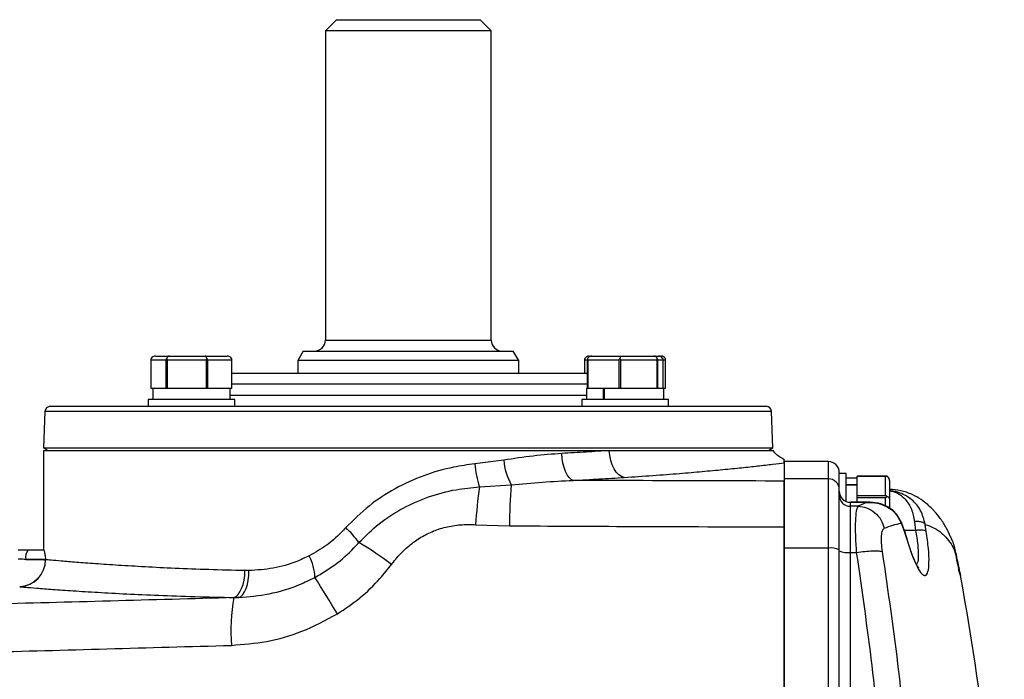
# Model space of a CAD drawing. Units: inches. Extents: x -41.4 to 38.4, y -16.6 to 27.5.
# Drawn here: x 12.1 to 19.1, y -6.2 to -1.5 of the extents above; entities that cross this region are included whole.
import ezdxf

# ---------------------------------------------------------------- set-up
doc = ezdxf.new("R2010")
doc.units = ezdxf.units.IN
doc.header["$MEASUREMENT"] = 0

msp = doc.modelspace()

# ---------------------------------------------------------------- linework, layer by layer
at = {"color": 7, "linetype": 'Continuous', "lineweight": 25}
for p, q in [((14.3662, -1.531), (14.2875, -1.6098)), ((14.3662, -1.531), (15.3898, -1.531)), ((15.4686, -1.6098), (15.3898, -1.531)), ((14.2875, -1.6098), (14.2875, -3.8145)), ((15.4686, -1.6098), (14.2875, -1.6098)), ((15.4686, -3.8145), (15.4686, -1.6098)), ((14.13, -3.8932), (14.0906, -3.9614)), ((14.13, -3.8932), (15.6261, -3.8932)), ((15.6654, -3.9614), (15.6261, -3.8932)), ((13.1517, -3.9589), (13.0457, -3.9589)), ((13.0457, -4.1589), (13.0457, -3.9589)), ((13.0771, -3.9289), (13.1757, -3.9289)), ((13.1517, -3.9589), (13.1517, -4.1589)), ((13.4372, -3.9589), (13.1621, -3.9589)), ((13.1621, -4.1589), (13.1621, -3.9589)), ((13.1757, -3.9289), (13.4315, -3.9289)), ((13.4315, -3.9289), (13.5888, -3.9289)), ((13.4372, -3.9589), (13.4372, -4.1589)), ((13.4494, -4.1589), (13.4494, -3.9589)), ((13.6185, -3.9589), (13.4494, -3.9589)), ((13.6185, -3.9589), (13.6185, -4.1589)), ((13.6203, -4.1589), (13.6203, -3.9589)), ((14.0906, -3.9614), (14.0906, -4.0507)), ((15.6654, -3.9614), (14.0906, -3.9614)), ((15.6654, -4.0507), (15.6654, -3.9614)), ((16.1358, -4.0507), (16.1358, -3.9589)), ((16.1535, -3.9589), (16.1535, -4.1589)), ((16.3786, -3.9589), (16.1586, -3.9589)), ((16.1586, -4.1589), (16.1586, -3.9589)), ((16.1672, -3.9289), (16.1846, -3.9289)), ((16.1846, -3.9289), (16.3892, -3.9289)), ((16.3786, -3.9589), (16.3786, -4.1589)), ((16.3892, -3.9289), (16.6277, -3.9289)), ((16.3916, -4.1589), (16.3916, -3.9589)), ((16.6481, -3.9589), (16.3916, -3.9589)), ((16.6277, -3.9289), (16.6616, -3.9289)), ((16.6481, -3.9589), (16.6481, -4.1589)), ((16.6926, -3.9589), (16.6561, -3.9589)), ((16.6561, -4.1589), (16.6561, -3.9589)), ((16.6616, -3.9289), (16.6789, -3.9289)), ((16.6926, -3.9589), (16.6926, -4.1589)), ((16.7086, -3.9589), (16.7086, -4.1589)), ((16.7104, -4.1589), (16.7104, -3.9589)), ((13.6203, -4.0507), (14.878, -4.0507)), ((14.878, -4.0507), (16.1535, -4.0507)), ((13.058, -4.1589), (13.0457, -4.1589)), ((13.058, -4.1589), (13.058, -4.2389)), ((13.1394, -4.1589), (13.058, -4.1589)), ((13.1517, -4.1589), (13.1394, -4.1589)), ((13.1621, -4.1589), (13.1517, -4.1589)), ((13.194, -4.1589), (13.1621, -4.1589)), ((13.4053, -4.1589), (13.194, -4.1589)), ((13.4372, -4.1589), (13.4053, -4.1589)), ((13.4494, -4.1589), (13.4372, -4.1589)), ((13.469, -4.1589), (13.4494, -4.1589)), ((13.5989, -4.1589), (13.469, -4.1589)), ((13.6185, -4.1589), (13.5989, -4.1589)), ((13.608, -4.2389), (13.608, -4.1589)), ((13.6203, -4.1589), (13.6185, -4.1589)), ((16.1481, -4.1589), (16.1481, -4.2389)), ((16.1535, -4.1589), (16.1481, -4.1589)), ((16.1586, -4.1589), (16.1535, -4.1589)), ((16.1841, -4.1589), (16.1586, -4.1589)), ((16.2693, -4.1589), (16.1841, -4.1589)), ((16.2693, -4.2389), (16.2693, -4.1589)), ((16.2735, -4.1589), (16.2693, -4.1589)), ((16.2735, -4.1589), (16.2735, -4.2389)), ((16.3531, -4.1589), (16.2735, -4.1589)), ((16.3786, -4.1589), (16.3531, -4.1589)), ((16.3916, -4.1589), (16.3786, -4.1589)), ((16.4214, -4.1589), (16.3916, -4.1589)), ((16.6184, -4.1589), (16.4214, -4.1589)), ((16.6481, -4.1589), (16.6184, -4.1589)), ((16.6561, -4.1589), (16.6481, -4.1589)), ((16.6604, -4.1589), (16.6561, -4.1589)), ((16.6981, -4.1589), (16.6604, -4.1589)), ((16.6981, -4.2389), (16.6981, -4.1589)), ((16.7086, -4.1589), (16.6981, -4.1589)), ((16.7104, -4.1589), (16.7086, -4.1589)), ((13.024, -4.2389), (13.024, -4.2869)), ((13.451, -4.2389), (13.024, -4.2389)), ((13.642, -4.2389), (13.451, -4.2389)), ((13.642, -4.2869), (13.642, -4.2389)), ((16.1141, -4.2389), (16.1141, -4.2869)), ((16.7321, -4.2389), (16.1141, -4.2389)), ((16.7321, -4.2869), (16.7321, -4.2389)), ((12.2893, -4.3249), (12.2803, -4.5822)), ((12.3286, -4.2869), (14.878, -4.2869)), ((14.878, -4.2869), (17.4274, -4.2869)), ((17.4758, -4.5822), (17.4668, -4.3249)), ((12.2796, -4.6019), (12.2796, -5.3106)), ((12.2796, -4.6019), (16.3101, -4.6019)), ((12.2803, -4.5822), (12.3118, -4.6019)), ((12.2803, -4.5822), (14.878, -4.5822)), ((14.878, -4.5822), (17.4758, -4.5822)), ((16.3101, -4.6019), (17.4765, -4.6019)), ((17.4443, -4.6019), (17.4758, -4.5822)), ((15.558, -4.6708), (15.3522, -4.6971)), ((17.8702, -4.6806), (17.5552, -4.6806)), ((17.5552, -4.6806), (17.5552, -4.8034)), ((17.5552, -4.6901), (17.5552, -4.8195)), ((17.9489, -4.7653), (17.9489, -4.7594)), ((17.9969, -4.7653), (17.9489, -4.7653)), ((17.9489, -4.8084), (17.9489, -4.7653)), ((17.9969, -4.9642), (17.9969, -4.7653)), ((17.8702, -4.8034), (17.5552, -4.8034)), ((17.5552, -4.8195), (17.5552, -5.2971)), ((17.8702, -4.8034), (17.8702, -5.2971)), ((17.9489, -4.8817), (17.9489, -4.8096)), ((18.0769, -4.7993), (17.9969, -4.7993)), ((18.2904, -4.7853), (18.0769, -4.7853)), ((18.0769, -4.7854), (18.0769, -4.7853)), ((18.0769, -4.8015), (18.0769, -4.7854)), ((18.0769, -4.7854), (18.2769, -4.7854)), ((18.0769, -4.8452), (18.0769, -4.8015)), ((18.2769, -4.9242), (18.2769, -4.7854)), ((18.3069, -4.8163), (18.3069, -4.9453)), ((15.3846, -4.8611), (15.6116, -4.8461)), ((17.9489, -5.3096), (17.9489, -4.8817)), ((17.9969, -4.8452), (18.0769, -4.8452)), ((18.0769, -4.848), (17.9969, -4.848)), ((18.0769, -4.848), (18.0769, -4.8452)), ((18.0769, -4.9081), (18.0769, -4.848)), ((18.0769, -4.9242), (18.0769, -4.9081)), ((18.1646, -4.9705), (18.0276, -4.9705)), ((18.0276, -4.9992), (18.0276, -4.9721)), ((18.1415, -4.9721), (18.0276, -4.9721)), ((18.0769, -4.9356), (18.0769, -4.9242)), ((18.2769, -4.9242), (18.0769, -4.9242)), ((18.0769, -4.9677), (18.0769, -4.9356)), ((18.0769, -4.9356), (18.2769, -4.9356)), ((18.1415, -4.9721), (18.0821, -4.9992)), ((18.1419, -4.9718), (18.1415, -4.9721)), ((18.3069, -4.9453), (18.3069, -5.0119)), ((18.0276, -5.3283), (18.0276, -4.9992)), ((18.0821, -4.9992), (18.0276, -4.9992)), ((18.4846, -5.1092), (18.4918, -5.1721)), ((15.358, -5.1305), (15.5987, -5.1387)), ((18.5681, -5.1783), (18.5608, -5.128)), ((12.1706, -5.3106), (12.2818, -5.3106)), ((17.8702, -5.2971), (17.5552, -5.2971)), ((17.5552, -5.2971), (17.5552, -7.0644)), ((17.8702, -5.2971), (17.8702, -7.0644)), ((17.9489, -7.0711), (17.9489, -5.3096)), ((18.0276, -6.9506), (18.0276, -5.3283)), ((18.0276, -5.3283), (18.07, -5.3283)), ((18.777, -5.3299), (18.7729, -5.3213)), ((12.2941, -5.3775), (12.1523, -5.3775)), ((12.2941, -5.3775), (12.2941, -5.3802)), ((12.2941, -5.3802), (12.2942, -5.3802)), ((18.7935, -5.4041), (18.7918, -5.3986)), ((13.7424, -5.4575), (13.7146, -5.4575)), ((13.6711, -5.6488), (13.6354, -5.6503)), ((13.6354, -5.6491), (13.6711, -5.6488)), ((13.6354, -5.6491), (13.6354, -5.6503))]:
    msp.add_line(p, q, dxfattribs=at)
at = {"color": 8, "linetype": 'Continuous', "lineweight": 25}
for p, q in [((14.2875, -3.8145), (15.4686, -3.8145)), ((16.1535, -3.9589), (16.1358, -3.9589)), ((16.7086, -3.9589), (16.6926, -3.9589)), ((14.878, -4.1295), (13.6203, -4.1295)), ((16.1535, -4.1295), (14.878, -4.1295)), ((13.608, -4.2082), (14.878, -4.2082)), ((14.878, -4.2082), (16.1481, -4.2082)), ((14.878, -4.3249), (12.2893, -4.3249)), ((17.4668, -4.3249), (14.878, -4.3249)), ((17.8702, -4.6806), (17.8702, -4.8034)), ((18.0276, -4.9721), (18.0276, -4.9705)), ((18.2769, -4.9977), (18.2769, -4.9356)), ((18.3898, -5.1193), (18.3852, -5.1021)), ((18.4918, -5.1721), (18.4122, -5.1721)), ((18.7889, -5.3929), (18.7852, -5.3842))]:
    msp.add_line(p, q, dxfattribs=at)
at = {"color": 7, "linetype": 'Continuous', "lineweight": 25, "flags": 128}
for points in [[(16.0528, -4.8145), (16.0378, -4.8079), (16.0234, -4.795), (16.0099, -4.7762), (15.998, -4.7523), (15.9878, -4.7239), (15.9799, -4.6922), (15.9744, -4.658), (15.9716, -4.6227)], [(16.4164, -4.7939), (16.3966, -4.7877), (16.3776, -4.775), (16.3599, -4.7564), (16.3441, -4.7324), (16.3308, -4.704), (16.3205, -4.672), (16.3135, -4.6375), (16.3101, -4.6019)], [(13.6354, -5.6491), (13.6509, -5.642), (13.6656, -5.6287), (13.6791, -5.6098), (13.6909, -5.5859), (13.7007, -5.5577), (13.708, -5.5262), (13.7127, -5.4924), (13.7146, -5.4575)], [(13.6711, -5.6488), (13.6858, -5.6413), (13.6997, -5.6278), (13.7121, -5.6088), (13.7229, -5.5849), (13.7315, -5.5569), (13.7378, -5.5256), (13.7414, -5.4921), (13.7424, -5.4575)]]:
    msp.add_lwpolyline(points, dxfattribs=at)
at = {"color": 7, "linetype": 'Continuous', "lineweight": 25}
for centre, radius, start, end in [((14.2087, -3.8145), 0.0787, 270, 0), ((15.5473, -3.8145), 0.0787, 180, 270), ((12.3286, -4.3263), 0.0394, 90, 178), ((17.4274, -4.3263), 0.0394, 2, 90), ((16.0235, -4.6497), 0.6729, 184.04215, 198.31031), ((15.9898, -4.6346), 0.4333, 184.79926, 209.22056), ((17.8702, -4.7594), 0.0787, 0, 90), ((17.8704, -4.882), 0.0785, 0.14968, 90.1489), ((18.6974, -5.3248), 3.3451, 172.03148, 176.66966), ((19.1279, -5.148), 3.5293, 175.09346, 179.85011), ((18.0276, -4.8917), 0.0787, 180, 270), ((18.0275, -4.8935), 0.0786, 180.11613, 270.11567), ((18.0274, -4.9207), 0.0785, 180.14968, 270.1489), ((13.8118, -5.792), 0.8922, 36.7882, 45.86414), ((13.2539, -7.4097), 2.5001, 52.98148, 59.40476), ((12.2271, -5.362), 0.0764, 137.67781, 191.68483), ((17.8893, -5.4303), 0.1346, 63.74837, 98.19344), ((18.0084, -5.1951), 0.1346, 243.74837, 278.19344), ((12.0998, -5.3778), 0.1944, 272.84455, 359.28814), ((12.1015, -5.3805), 0.1926, 272.37434, 0.08792), ((13.8371, -5.5208), 0.3757, 2.21531, 26.65299), ((2.5518, -12.8802), 13.7967, 31.0409, 32.30825), ((-0.5489, -9.0507), 19.685, 1.9771, 10.41586), ((14.962, -5.8906), 1.3482, 169.73231, 184.25062)]:
    msp.add_arc(centre, radius, start, end, dxfattribs=at)
for centre, major_axis, ratio, start_param, end_param in [((13.0771, -3.9589), (0.0343, 0), 0.873602, 1.570796, 2.674123), ((13.1757, -3.9589), (0, 0.03), 0.703764, 0, 1.103327), ((13.4315, -3.9589), (0, 0.03), 0.440922, 5.179859, 6.283185), ((13.5888, -3.9589), (0.0343, 0), 0.873602, 0.46747, 1.570796), ((16.1672, -3.9589), (0.0343, 0), 0.873602, 1.570796, 2.674123), ((16.1846, -3.9589), (0.032, 0), 0.937029, 1.570796, 2.674123), ((16.3892, -3.9589), (0, 0.03), 0.151752, 0, 1.103327), ((16.6277, -3.9589), (0, 0.03), 0.915451, 5.179859, 6.283185), ((16.6616, -3.9589), (0.032, 0), 0.937029, 0.46747, 1.570796), ((16.6789, -3.9589), (0.0343, 0), 0.873602, 0.46747, 1.570796), ((18.2769, -4.8163), (0, -0.0346), 0.866025, 1.570796, 2.674123), ((18.2769, -4.9453), (0.03, 0), 0.57735, 0, 1.103327)]:
    msp.add_ellipse(centre, major_axis=major_axis, ratio=ratio, start_param=start_param, end_param=end_param, dxfattribs=at)
for points, knots in [([(13.0457, -3.9589), (13.0457, -3.9572), (13.0458, -3.9532), (13.0461, -3.9487), (13.0464, -3.9463), (13.0465, -3.9454)], [0, 0, 0, 0, 0.342237, 0.773182, 1, 1, 1, 1]), ([(13.1568, -3.9454), (13.1564, -3.946), (13.1548, -3.9482), (13.1527, -3.9521), (13.1517, -3.9564), (13.1517, -3.9585), (13.1517, -3.9589)], [0, 0, 0, 0, 0.161279, 0.578026, 0.917949, 1, 1, 1, 1]), ([(13.1621, -3.9589), (13.1619, -3.9572), (13.1616, -3.9532), (13.1593, -3.9487), (13.1575, -3.9463), (13.1568, -3.9454)], [0, 0, 0, 0, 0.342237, 0.773182, 1, 1, 1, 1]), ([(13.4433, -3.9454), (13.4428, -3.946), (13.4409, -3.9482), (13.4384, -3.9521), (13.4373, -3.9564), (13.4372, -3.9585), (13.4372, -3.9589)], [0, 0, 0, 0, 0.161279, 0.578026, 0.917949, 1, 1, 1, 1]), ([(13.4494, -3.9589), (13.4492, -3.9572), (13.4488, -3.9532), (13.4462, -3.9487), (13.4441, -3.9463), (13.4433, -3.9454)], [0, 0, 0, 0, 0.342237, 0.773182, 1, 1, 1, 1]), ([(13.6195, -3.9454), (13.6194, -3.946), (13.6191, -3.9482), (13.6187, -3.9521), (13.6185, -3.9564), (13.6185, -3.9585), (13.6185, -3.9589)], [0, 0, 0, 0, 0.161279, 0.5780257, 0.9179489, 1, 1, 1, 1]), ([(13.6203, -3.9589), (13.6202, -3.9572), (13.6202, -3.9532), (13.6199, -3.9487), (13.6196, -3.9463), (13.6195, -3.9454)], [0, 0, 0, 0, 0.342237, 0.773182, 1, 1, 1, 1]), ([(16.1358, -3.9589), (16.1358, -3.9572), (16.1359, -3.9532), (16.1362, -3.9487), (16.1365, -3.9463), (16.1366, -3.9454)], [0, 0, 0, 0, 0.342237, 0.773182, 1, 1, 1, 1]), ([(16.156, -3.9454), (16.1558, -3.946), (16.155, -3.9482), (16.154, -3.9521), (16.1536, -3.9564), (16.1536, -3.9585), (16.1535, -3.9589)], [0, 0, 0, 0, 0.161279, 0.578026, 0.917949, 1, 1, 1, 1]), ([(16.1586, -3.9589), (16.1585, -3.9572), (16.1583, -3.9532), (16.1572, -3.9487), (16.1563, -3.9463), (16.156, -3.9454)], [0, 0, 0, 0, 0.342237, 0.773182, 1, 1, 1, 1]), ([(16.3851, -3.9454), (16.3845, -3.946), (16.3825, -3.9482), (16.3799, -3.9521), (16.3787, -3.9564), (16.3786, -3.9585), (16.3786, -3.9589)], [0, 0, 0, 0, 0.161279, 0.578026, 0.917949, 1, 1, 1, 1]), ([(16.3916, -3.9589), (16.3914, -3.9572), (16.391, -3.9532), (16.3882, -3.9487), (16.3859, -3.9463), (16.3851, -3.9454)], [0, 0, 0, 0, 0.342237, 0.7731817, 1, 1, 1, 1]), ([(16.6522, -3.9454), (16.6519, -3.946), (16.6506, -3.9482), (16.649, -3.9521), (16.6482, -3.9564), (16.6482, -3.9585), (16.6481, -3.9589)], [0, 0, 0, 0, 0.161279, 0.578026, 0.917949, 1, 1, 1, 1]), ([(16.6561, -3.9589), (16.656, -3.9572), (16.6558, -3.9532), (16.6541, -3.9487), (16.6527, -3.9463), (16.6522, -3.9454)], [0, 0, 0, 0, 0.342237, 0.773182, 1, 1, 1, 1]), ([(16.6902, -3.9454), (16.6904, -3.946), (16.6912, -3.9482), (16.6922, -3.9521), (16.6926, -3.9564), (16.6926, -3.9585), (16.6926, -3.9589)], [0, 0, 0, 0, 0.161279, 0.578026, 0.917949, 1, 1, 1, 1]), ([(16.7096, -3.9454), (16.7095, -3.946), (16.7092, -3.9482), (16.7088, -3.9521), (16.7087, -3.9564), (16.7086, -3.9585), (16.7086, -3.9589)], [0, 0, 0, 0, 0.161279, 0.578026, 0.917949, 1, 1, 1, 1]), ([(16.7104, -3.9589), (16.7103, -3.9572), (16.7103, -3.9532), (16.71, -3.9487), (16.7097, -3.9463), (16.7096, -3.9454)], [0, 0, 0, 0, 0.342237, 0.7731817, 1, 1, 1, 1]), ([(15.9716, -4.6227), (15.9043, -4.628), (15.7691, -4.6386), (15.6286, -4.6601), (15.558, -4.6708)], [0, 0, 0, 0, 0.497473, 1, 1, 1, 1]), ([(16.3101, -4.6019), (16.2556, -4.6056), (16.1463, -4.613), (16.0299, -4.6195), (15.9716, -4.6227)], [0, 0, 0, 0, 0.498604, 1, 1, 1, 1]), ([(17.5565, -4.665), (17.5446, -4.6592), (17.5208, -4.6474), (17.4933, -4.6243), (17.4808, -4.6061), (17.4758, -4.5989)], [0, 0, 0, 0, 0.3743842, 0.7516547, 1, 1, 1, 1]), ([(15.3522, -4.6971), (15.3015, -4.704), (15.179, -4.7205), (14.9856, -4.7768), (14.7824, -4.8696), (14.5924, -4.9928), (14.4867, -5.0982), (14.4331, -5.1516)], [0, 0, 0, 0, 0.147957, 0.357215, 0.572547, 0.783216, 1, 1, 1, 1]), ([(16.4164, -4.7939), (16.4853, -4.7893), (16.6237, -4.78), (16.8087, -4.7654), (16.9751, -4.751), (17.123, -4.7372), (17.2548, -4.7239), (17.3752, -4.711), (17.4804, -4.699), (17.5302, -4.6931), (17.5552, -4.6901)], [0, 0, 0, 0, 0.1228097, 0.2467334, 0.3622582, 0.4777836, 0.5971925, 0.7166053, 0.8575203, 1, 1, 1, 1]), ([(17.5552, -4.6901), (17.5552, -4.6877), (17.5552, -4.6806), (17.5552, -4.6635), (17.5552, -4.6666), (17.5552, -4.6674)], [0, 0, 0, 0, 0.275589, 0.826726, 1, 1, 1, 1]), ([(15.6116, -4.8461), (15.6857, -4.8391), (15.8341, -4.8251), (15.9798, -4.8181), (16.0528, -4.8145)], [0, 0, 0, 0, 0.498851, 1, 1, 1, 1]), ([(16.0528, -4.8145), (16.1151, -4.8113), (16.2401, -4.8049), (16.3575, -4.7976), (16.4164, -4.7939)], [0, 0, 0, 0, 0.498615, 1, 1, 1, 1]), ([(17.5552, -4.8195), (17.1982, -4.8187), (16.6972, -4.8174), (16.1966, -4.8152), (16.0528, -4.8145)], [0, 0, 0, 0, 0.712701, 1, 1, 1, 1]), ([(17.5552, -5.1458), (17.5552, -5.1029), (17.5552, -5.0169), (17.5552, -4.9125), (17.5552, -4.8422), (17.5552, -4.8266), (17.5552, -4.8195)], [0, 0, 0, 0, 0.26015, 0.520299, 0.780473, 1, 1, 1, 1]), ([(18.2769, -4.7854), (18.2787, -4.7854), (18.2826, -4.7854), (18.2871, -4.7853), (18.2896, -4.7853), (18.2904, -4.7853)], [0, 0, 0, 0, 0.342237, 0.773182, 1, 1, 1, 1]), ([(14.5264, -5.2577), (14.5732, -5.2114), (14.6681, -5.1175), (14.8374, -5.0091), (15.0224, -4.9274), (15.2067, -4.8779), (15.3293, -4.8663), (15.3846, -4.8611)], [0, 0, 0, 0, 0.203622, 0.413116, 0.617328, 0.827265, 1, 1, 1, 1]), ([(18.7396, -5.2148), (18.7306, -5.1941), (18.7112, -5.1491), (18.6732, -5.0904), (18.6374, -5.0456), (18.6091, -5.0155), (18.5769, -4.985), (18.5298, -4.9488), (18.4651, -4.9126), (18.3876, -4.8845), (18.3335, -4.8806), (18.3069, -4.8788)], [0, 0, 0, 0, 0.154388, 0.3348044, 0.4724054, 0.5270238, 0.5931134, 0.6765907, 0.7763088, 0.8900505, 1, 1, 1, 1]), ([(18.142, -4.9719), (18.1423, -4.9719), (18.1429, -4.9719), (18.144, -4.9718), (18.1456, -4.9718), (18.1487, -4.9716), (18.1544, -4.9714), (18.1659, -4.9713), (18.1885, -4.9722), (18.2329, -4.9786), (18.2922, -5.0011), (18.3543, -5.0476), (18.378, -5.0954), (18.3898, -5.1192)], [0, 0, 0, 0, 0.002389, 0.004617, 0.008895, 0.017035, 0.033068, 0.06494, 0.128527, 0.255205, 0.507236, 0.754933, 1, 1, 1, 1]), ([(18.3858, -5.1019), (18.3749, -5.0828), (18.3547, -5.0474), (18.3047, -5.0068), (18.2424, -4.9768), (18.1924, -4.9727), (18.1662, -4.9705)], [0, 0, 0, 0, 0.22217, 0.410943, 0.691302, 1, 1, 1, 1]), ([(18.2904, -4.9298), (18.2898, -4.9293), (18.2877, -4.9276), (18.2837, -4.9253), (18.2795, -4.9243), (18.2773, -4.9242), (18.2769, -4.9242)], [0, 0, 0, 0, 0.161279, 0.578026, 0.917949, 1, 1, 1, 1]), ([(18.2769, -4.9356), (18.2787, -4.9354), (18.2826, -4.935), (18.2871, -4.9325), (18.2896, -4.9305), (18.2904, -4.9298)], [0, 0, 0, 0, 0.342237, 0.773182, 1, 1, 1, 1]), ([(18.0821, -4.9992), (18.0775, -5.0079), (18.0685, -5.0248), (18.0621, -5.0999), (18.0618, -5.2019), (18.0672, -5.2859), (18.07, -5.3283)], [0, 0, 0, 0, 0.2564232, 0.4972508, 0.7462615, 1, 1, 1, 1]), ([(18.0821, -4.9992), (18.103, -5.0018), (18.1461, -5.007), (18.204, -5.0422), (18.249, -5.0934), (18.2626, -5.1358), (18.2691, -5.1564)], [0, 0, 0, 0, 0.242757, 0.5, 0.757243, 1, 1, 1, 1]), ([(18.2691, -5.1564), (18.2896, -5.1481), (18.3314, -5.1313), (18.3701, -5.1233), (18.3898, -5.1193)], [0, 0, 0, 0, 0.490966, 1, 1, 1, 1]), ([(18.427, -5.2182), (18.4205, -5.1969), (18.4073, -5.1538), (18.393, -5.1193), (18.3858, -5.1019)], [0, 0, 0, 0, 0.495187, 1, 1, 1, 1]), ([(18.3898, -5.1193), (18.3965, -5.1354), (18.4096, -5.1673), (18.4218, -5.2072), (18.4278, -5.2269)], [0, 0, 0, 0, 0.505722, 1, 1, 1, 1]), ([(18.5608, -5.1279), (18.5581, -5.1246), (18.5526, -5.1178), (18.5342, -5.111), (18.5107, -5.1076), (18.4931, -5.1087), (18.4846, -5.1092)], [0, 0, 0, 0, 0.242767, 0.5, 0.757233, 1, 1, 1, 1]), ([(14.4331, -5.1516), (14.4215, -5.1641), (14.3781, -5.2103), (14.2941, -5.2835), (14.2136, -5.3291), (14.1729, -5.3522)], [0, 0, 0, 0, 0.15331, 0.570989, 1, 1, 1, 1]), ([(14.7591, -5.4135), (14.7633, -5.408), (14.7891, -5.374), (14.8419, -5.3153), (14.9228, -5.2471), (15.0116, -5.1938), (15.1071, -5.1551), (15.2093, -5.1332), (15.2943, -5.1278), (15.3437, -5.1299), (15.358, -5.1305)], [0, 0, 0, 0, 0.029936, 0.185787, 0.341514, 0.487115, 0.632659, 0.785288, 0.938085, 1, 1, 1, 1]), ([(15.5987, -5.1387), (15.8893, -5.1402), (16.5412, -5.1434), (17.1936, -5.1452), (17.5552, -5.1458), (17.5552, -5.1458)], [0, 0, 0, 0, 0.445829, 0.999999, 1, 1, 1, 1]), ([(17.5552, -6.9895), (17.5552, -6.8352), (17.5552, -6.5266), (17.5552, -6.065), (17.5552, -5.6045), (17.5552, -5.2987), (17.5552, -5.1458)], [0, 0, 0, 0, 0.250099, 0.500112, 0.750047, 1, 1, 1, 1]), ([(18.2568, -5.3226), (18.254, -5.3014), (18.2485, -5.2591), (18.2489, -5.2068), (18.2553, -5.1684), (18.2645, -5.1604), (18.2691, -5.1564)], [0, 0, 0, 0, 0.250128, 0.500461, 0.748338, 1, 1, 1, 1]), ([(18.4278, -5.2269), (18.4403, -5.267), (18.465, -5.3465), (18.5029, -5.4332), (18.5368, -5.4861), (18.5642, -5.4994), (18.5826, -5.4716), (18.5897, -5.4039), (18.5857, -5.3038), (18.574, -5.2202), (18.5681, -5.1783)], [0, 0, 0, 0, 0.1290979, 0.2555655, 0.380687, 0.5050041, 0.6288985, 0.7525889, 0.8762153, 1, 1, 1, 1]), ([(18.5681, -5.1783), (18.5656, -5.1764), (18.5604, -5.1724), (18.542, -5.1693), (18.5183, -5.1689), (18.5005, -5.171), (18.4918, -5.1721)], [0, 0, 0, 0, 0.2425167, 0.5, 0.7574833, 1, 1, 1, 1]), ([(18.5609, -5.128), (18.5814, -5.1356), (18.6244, -5.1516), (18.6762, -5.1876), (18.7205, -5.2316), (18.7549, -5.2791), (18.7698, -5.3133), (18.777, -5.3299)], [0, 0, 0, 0, 0.195199, 0.40886, 0.594299, 0.803844, 1, 1, 1, 1]), ([(14.2125, -5.5063), (14.262, -5.4772), (14.3624, -5.4181), (14.4631, -5.3276), (14.5146, -5.2706), (14.5264, -5.2577)], [0, 0, 0, 0, 0.428964, 0.870098, 1, 1, 1, 1]), ([(18.5152, -5.4384), (18.5152, -5.4384), (18.5156, -5.4387), (18.5129, -5.436), (18.5059, -5.4262), (18.4885, -5.3948), (18.4675, -5.3438), (18.4458, -5.2814), (18.4335, -5.2401), (18.427, -5.2182)], [0, 0, 0, 0, 0.00222, 0.041644, 0.171306, 0.370048, 0.643529, 0.810404, 1, 1, 1, 1]), ([(18.7392, -5.215), (18.7437, -5.2241), (18.7628, -5.2629), (18.7709, -5.3008), (18.777, -5.3299)], [0, 0, 0, 0, 0.233615, 1, 1, 1, 1]), ([(12.0984, -5.3106), (12.1035, -5.3106), (12.1278, -5.3106), (12.1517, -5.3106), (12.1706, -5.3106)], [0, 0, 0, 0, 0.206389, 1, 1, 1, 1]), ([(12.2818, -5.3106), (12.2826, -5.3127), (12.2845, -5.3172), (12.2887, -5.3443), (12.2922, -5.3661), (12.2941, -5.3774), (12.2941, -5.3775)], [0, 0, 0, 0, 0.300664, 0.645442, 0.997083, 1, 1, 1, 1]), ([(18.07, -5.3283), (18.1089, -5.5967), (18.1869, -6.1341), (18.2377, -6.6782), (18.2632, -6.9506)], [0, 0, 0, 0, 0.499424, 1, 1, 1, 1]), ([(18.4701, -7.1742), (18.4665, -7.1281), (18.4404, -6.7945), (18.3796, -6.1743), (18.2978, -5.6067), (18.2568, -5.3226)], [0, 0, 0, 0, 0.074053, 0.536427, 1, 1, 1, 1]), ([(18.806, -5.473), (18.8051, -5.4684), (18.8032, -5.4594), (18.7963, -5.4264), (18.7869, -5.3813), (18.7785, -5.3414), (18.7743, -5.3213)], [0, 0, 0, 0, 0.2488068, 0.4981031, 0.7478734, 1, 1, 1, 1]), ([(12.1523, -5.3775), (12.1382, -5.3774), (12.1204, -5.3773), (12.1022, -5.3772), (12.0984, -5.3772)], [0, 0, 0, 0, 0.793611, 1, 1, 1, 1]), ([(12.1523, -5.3775), (12.1538, -5.3775), (12.1726, -5.3779), (12.2115, -5.3786), (12.2543, -5.3795), (12.2841, -5.38), (12.2907, -5.3802), (12.2941, -5.3802)], [0, 0, 0, 0, 0.020397, 0.251872, 0.545662, 0.763606, 1, 1, 1, 1]), ([(13.7146, -5.4575), (13.6272, -5.4555), (13.4525, -5.4516), (13.2148, -5.4423), (12.9993, -5.4316), (12.8092, -5.4202), (12.645, -5.4089), (12.5094, -5.3986), (12.4038, -5.3899), (12.33, -5.3835), (12.3056, -5.3813), (12.2942, -5.3802)], [0, 0, 0, 0, 0.114662, 0.229325, 0.341458, 0.453948, 0.566082, 0.677926, 0.790124, 0.901966, 1, 1, 1, 1]), ([(14.1729, -5.3522), (14.1433, -5.366), (14.0598, -5.4048), (13.9138, -5.4464), (13.8002, -5.4538), (13.7424, -5.4575)], [0, 0, 0, 0, 0.212951, 0.599691, 1, 1, 1, 1]), ([(14.3728, -5.766), (14.4271, -5.7296), (14.5368, -5.6559), (14.6639, -5.5335), (14.7322, -5.4475), (14.7591, -5.4135)], [0, 0, 0, 0, 0.3720843, 0.7523283, 1, 1, 1, 1]), ([(18.8119, -5.4926), (18.811, -5.4887), (18.8092, -5.4808), (18.8023, -5.4607), (18.799, -5.4508)], [0, 0, 0, 0, 0.505732, 1, 1, 1, 1]), ([(13.6711, -5.6488), (13.7429, -5.6428), (13.889, -5.6305), (14.0715, -5.5747), (14.1764, -5.5238), (14.2125, -5.5063)], [0, 0, 0, 0, 0.388177, 0.789147, 1, 1, 1, 1]), ([(12.1095, -5.573), (12.1218, -5.574), (12.148, -5.5762), (12.2274, -5.5826), (12.3408, -5.5911), (12.4865, -5.6013), (12.663, -5.6125), (12.8673, -5.6237), (13.0987, -5.6342), (13.354, -5.6433), (13.5416, -5.6472), (13.6354, -5.6491)], [0, 0, 0, 0, 0.097766, 0.209403, 0.3214, 0.433042, 0.545239, 0.657795, 0.769996, 0.884998, 1, 1, 1, 1]), ([(13.6354, -5.6503), (13.342, -5.6586), (12.7553, -5.6751), (11.5833, -5.706), (10.3104, -5.7375), (8.9382, -5.7698), (8.1523, -5.7881), (7.7593, -5.7972)], [0, 0, 0, 0, 0.14895, 0.2979, 0.59608, 0.797996, 1, 1, 1, 1]), ([(13.6175, -5.9905), (13.7017, -5.9839), (13.8725, -5.9704), (14.1301, -5.8966), (14.2898, -5.8106), (14.3728, -5.766)], [0, 0, 0, 0, 0.318253, 0.64589, 1, 1, 1, 1]), ([(7.7022, -6.1418), (8.0978, -6.1324), (8.889, -6.1136), (10.2698, -6.0801), (11.8451, -6.0405), (13.0265, -6.0072), (13.6175, -5.9905)], [0, 0, 0, 0, 0.201891, 0.403867, 0.701794, 1, 1, 1, 1])]:
    msp.add_open_spline(points, degree=3, knots=knots, dxfattribs=at)
at = {"color": 8, "linetype": 'Continuous', "lineweight": 25}
for points, knots in [([(18.5608, -5.1279), (18.5519, -5.0938), (18.5335, -5.0235), (18.4669, -4.9474), (18.3908, -4.904), (18.3362, -4.89), (18.3096, -4.8883), (18.3069, -4.8882)], [0, 0, 0, 0, 0.245048, 0.507112, 0.773955, 0.977059, 1, 1, 1, 1]), ([(18.3069, -4.8886), (18.3083, -4.8888), (18.3147, -4.8896), (18.3382, -4.8948), (18.3753, -4.9104), (18.4147, -4.9432), (18.443, -4.9812), (18.4697, -5.0309), (18.4787, -5.0782), (18.4846, -5.1092)], [0, 0, 0, 0, 0.017692, 0.077513, 0.291113, 0.491399, 0.629827, 0.757403, 1, 1, 1, 1]), ([(18.1646, -4.9706), (18.1615, -4.9706), (18.1563, -4.9706), (18.15, -4.9711), (18.1463, -4.9714), (18.1443, -4.9716), (18.1433, -4.9718), (18.1426, -4.9718), (18.1423, -4.9718), (18.1421, -4.9718), (18.142, -4.9718)], [0, 0, 0, 0, 0.42559, 0.714852, 0.858149, 0.9323, 0.968843, 0.986142, 0.99338, 1, 1, 1, 1]), ([(18.4918, -5.1721), (18.4978, -5.2069), (18.5094, -5.2751), (18.5129, -5.3543), (18.5091, -5.4018), (18.5009, -5.4101), (18.4989, -5.4122)], [0, 0, 0, 0, 0.308881, 0.605576, 0.901831, 1, 1, 1, 1]), ([(18.4278, -5.2269), (18.4282, -5.2248), (18.4288, -5.2217), (18.4272, -5.2192), (18.4266, -5.2183)], [0, 0, 0, 0, 0.659801, 1, 1, 1, 1]), ([(18.777, -5.3299), (18.7815, -5.3508), (18.7903, -5.3924), (18.8004, -5.4401), (18.8077, -5.4739), (18.8118, -5.4928), (18.8117, -5.4921), (18.8117, -5.4918)], [0, 0, 0, 0, 0.206014, 0.410626, 0.615349, 0.820145, 1, 1, 1, 1])]:
    msp.add_open_spline(points, degree=3, knots=knots, dxfattribs=at)
at = {"color": 7, "linetype": 'Continuous', "lineweight": 25}
msp.add_open_spline([(18.07, -5.3283), (18.0908, -5.3255), (18.1326, -5.3198), (18.1885, -5.3163), (18.2336, -5.3167), (18.249, -5.3206), (18.2568, -5.3226)], degree=3, dxfattribs=at)

doc.saveas('drawing.dxf')
